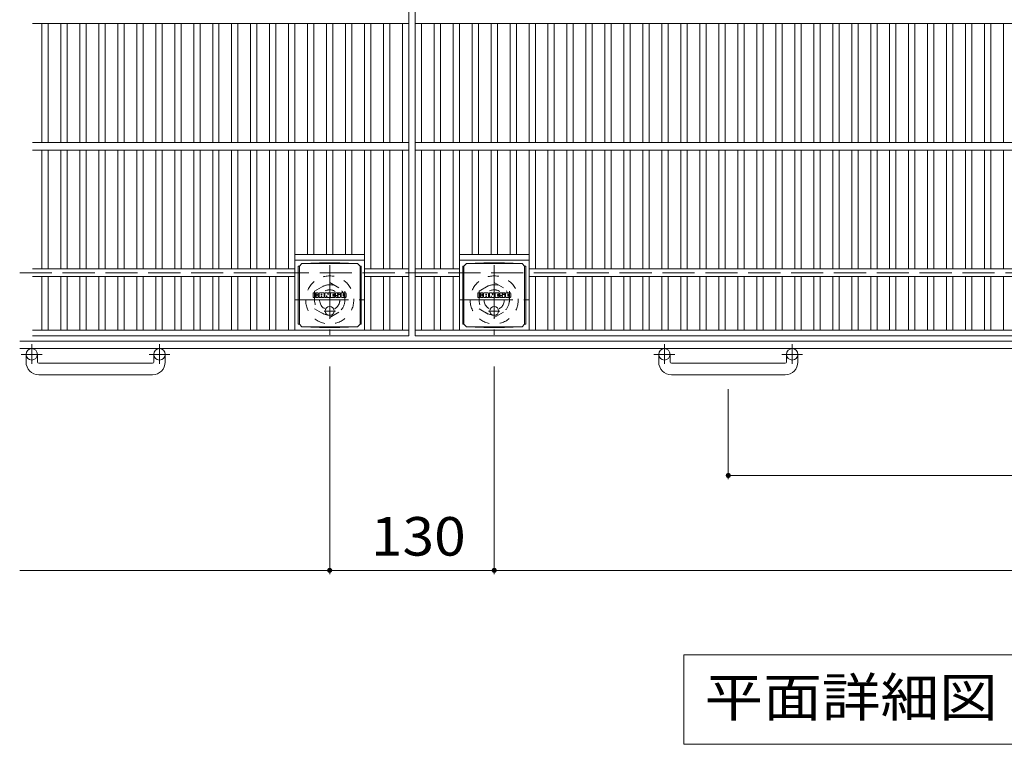
# Model space of a CAD drawing. Units: millimetres. Extents: x -1730 to 1672, y -1418 to 1273.
# Drawn here: x -1730 to -952, y 197 to 770 of the extents above; entities that cross this region are included whole.
import ezdxf

# ---------------------------------------------------------------- set-up
doc = ezdxf.new("R2010")
doc.units = ezdxf.units.MM
doc.header["$LTSCALE"] = 10
for name, pattern in [('JWW_CENTER1', [6.773333, 4.233333, -0.846667, 0.846667, -0.846667]), ('JWW_DASHED1', [1.693333, 0.846667, -0.846667]), ('JWW_DASHED3', [3.386667, 2.54, -0.846667])]:
    doc.linetypes.add(name, pattern=pattern)
for name, color, linetype in [('C-1', 7, 'Continuous'), ('C-2', 7, 'Continuous'), ('C-4', 7, 'Continuous'), ('C-5', 7, 'Continuous'), ('C-8', 7, 'Continuous'), ('C-9', 7, 'Continuous'), ('C-F', 7, 'Continuous')]:
    doc.layers.add(name, color=color, linetype=linetype)
doc.styles.add('ＭＳ ゴシック', font='txt', dxfattribs={"height": 1})

msp = doc.modelspace()

# ---------------------------------------------------------------- linework, layer by layer
at = {"layer": 'C-1', "color": 2, "linetype": 'JWW_DASHED3', "lineweight": 9}
msp.add_line((-1729.7, 570.03), (-109.7, 570.03), dxfattribs=at)
at = {"layer": 'C-1', "color": 2, "linetype": 'Continuous', "lineweight": 9}
for p, q in [((-109.7, 516.03), (-1729.7, 516.03)), ((-109.7, 510.03), (-1729.7, 510.03)), ((-1724.7, 499.43), (-1724.7, 505.53)), ((-1715.7, 499.43), (-1715.7, 505.53)), ((-1714.7, 498.43), (-1624.7, 498.43)), ((-1623.7, 499.43), (-1623.7, 505.53)), ((-1614.7, 499.43), (-1614.7, 505.53)), ((-1224.7, 499.43), (-1224.7, 505.53)), ((-1215.7, 499.43), (-1215.7, 505.53)), ((-1214.7, 498.43), (-1124.7, 498.43)), ((-1123.7, 499.43), (-1123.7, 505.53)), ((-1114.7, 499.43), (-1114.7, 505.53)), ((-1624.7, 489.43), (-1714.7, 489.43)), ((-1124.7, 489.43), (-1214.7, 489.43))]:
    msp.add_line(p, q, dxfattribs=at)
at = {"layer": 'C-1', "color": 2, "linetype": 'JWW_CENTER1', "lineweight": 9}
for p, q in [((-1720.2, 513.64), (-1720.2, 498.04)), ((-1619.2, 513.64), (-1619.2, 498.04)), ((-1220.2, 513.64), (-1220.2, 498.04)), ((-1119.2, 513.64), (-1119.2, 498.04)), ((-1712.04, 505.53), (-1728.45, 505.53)), ((-1611.04, 505.53), (-1627.45, 505.53)), ((-1212.04, 505.53), (-1228.45, 505.53)), ((-1111.04, 505.53), (-1127.45, 505.53))]:
    msp.add_line(p, q, dxfattribs=at)
at = {"layer": 'C-1', "color": 2, "linetype": 'Continuous', "lineweight": 9}
for centre in [(-1720.2, 505.53), (-1619.2, 505.53), (-1220.2, 505.53), (-1119.2, 505.53)]:
    msp.add_circle(centre, 4.5, dxfattribs=at)
for centre, radius, start, end in [((-1714.7, 499.43), 10, 180, 270), ((-1714.7, 499.43), 1, 180, 270), ((-1624.7, 499.43), 10, 270, 0), ((-1624.7, 499.43), 1, 270, 0), ((-1214.7, 499.43), 10, 180, 270), ((-1214.7, 499.43), 1, 180, 270), ((-1124.7, 499.43), 10, 270, 0), ((-1124.7, 499.43), 1, 270, 0)]:
    msp.add_arc(centre, radius, start, end, dxfattribs=at)
at = {"layer": 'C-2', "color": 3, "linetype": 'Continuous', "lineweight": 9}
for p, q in [((-1422.2, 1120.03), (-1422.2, 520.03)), ((-1417.2, 1120.03), (-1417.2, 520.03)), ((-1719.7, 767.03), (-1422.2, 767.03)), ((-1712.2, 767.03), (-1712.2, 673.03)), ((-1707.2, 767.03), (-1707.2, 673.03)), ((-1697.2, 767.03), (-1697.2, 673.03)), ((-1692.2, 767.03), (-1692.2, 673.03)), ((-1682.2, 767.03), (-1682.2, 673.03)), ((-1677.2, 767.03), (-1677.2, 673.03)), ((-1667.2, 767.03), (-1667.2, 673.03)), ((-1662.2, 767.03), (-1662.2, 673.03)), ((-1652.2, 767.03), (-1652.2, 673.03)), ((-1647.2, 767.03), (-1647.2, 673.03)), ((-1637.2, 767.03), (-1637.2, 673.03)), ((-1632.2, 767.03), (-1632.2, 673.03)), ((-1622.2, 767.03), (-1622.2, 673.03)), ((-1617.2, 767.03), (-1617.2, 673.03)), ((-1607.2, 767.03), (-1607.2, 673.03)), ((-1602.2, 767.03), (-1602.2, 673.03)), ((-1592.2, 767.03), (-1592.2, 673.03)), ((-1587.2, 767.03), (-1587.2, 673.03)), ((-1577.2, 767.03), (-1577.2, 673.03)), ((-1572.2, 767.03), (-1572.2, 673.03)), ((-1562.2, 767.03), (-1562.2, 673.03)), ((-1557.2, 767.03), (-1557.2, 673.03)), ((-1547.2, 767.03), (-1547.2, 673.03)), ((-1542.2, 767.03), (-1542.2, 673.03)), ((-1532.2, 767.03), (-1532.2, 673.03)), ((-1527.2, 767.03), (-1527.2, 673.03)), ((-1517.2, 767.03), (-1517.2, 673.03)), ((-1512.2, 767.03), (-1512.2, 673.03)), ((-1502.2, 767.03), (-1502.2, 673.03)), ((-1497.2, 767.03), (-1497.2, 673.03)), ((-1487.2, 767.03), (-1487.2, 673.03)), ((-1482.2, 767.03), (-1482.2, 673.03)), ((-1472.2, 767.03), (-1472.2, 673.03)), ((-1467.2, 767.03), (-1467.2, 673.03)), ((-1457.2, 673.03), (-1457.2, 767.03)), ((-1452.2, 767.03), (-1452.2, 673.03)), ((-1442.2, 767.03), (-1442.2, 673.03)), ((-1437.2, 767.03), (-1437.2, 673.03)), ((-1427.2, 767.03), (-1427.2, 673.03)), ((-1417.2, 767.03), (-422.2, 767.03)), ((-1412.2, 767.03), (-1412.2, 673.03)), ((-1402.2, 767.03), (-1402.2, 673.03)), ((-1397.2, 767.03), (-1397.2, 673.03)), ((-1387.2, 767.03), (-1387.2, 673.03)), ((-1382.2, 767.03), (-1382.2, 673.03)), ((-1372.2, 767.03), (-1372.2, 673.03)), ((-1367.2, 767.03), (-1367.2, 673.03)), ((-1357.2, 767.03), (-1357.2, 673.03)), ((-1352.2, 767.03), (-1352.2, 673.03)), ((-1342.2, 767.03), (-1342.2, 673.03)), ((-1337.2, 767.03), (-1337.2, 673.03)), ((-1327.2, 767.03), (-1327.2, 673.03)), ((-1322.2, 767.03), (-1322.2, 673.03)), ((-1312.2, 767.03), (-1312.2, 673.03)), ((-1307.2, 767.03), (-1307.2, 673.03)), ((-1297.2, 767.03), (-1297.2, 673.03)), ((-1292.2, 767.03), (-1292.2, 673.03)), ((-1282.2, 767.03), (-1282.2, 673.03)), ((-1277.2, 767.03), (-1277.2, 673.03)), ((-1267.2, 767.03), (-1267.2, 673.03)), ((-1262.2, 767.03), (-1262.2, 673.03)), ((-1252.2, 767.03), (-1252.2, 673.03)), ((-1247.2, 767.03), (-1247.2, 673.03)), ((-1237.2, 767.03), (-1237.2, 673.03)), ((-1232.2, 767.03), (-1232.2, 673.03)), ((-1222.2, 767.03), (-1222.2, 673.03)), ((-1217.2, 767.03), (-1217.2, 673.03)), ((-1207.2, 767.03), (-1207.2, 673.03)), ((-1202.2, 767.03), (-1202.2, 673.03)), ((-1192.2, 767.03), (-1192.2, 673.03)), ((-1187.2, 767.03), (-1187.2, 673.03)), ((-1177.2, 767.03), (-1177.2, 673.03)), ((-1172.2, 767.03), (-1172.2, 673.03)), ((-1162.2, 767.03), (-1162.2, 673.03)), ((-1157.2, 767.03), (-1157.2, 673.03)), ((-1147.2, 767.03), (-1147.2, 673.03)), ((-1142.2, 767.03), (-1142.2, 673.03)), ((-1132.2, 767.03), (-1132.2, 673.03)), ((-1127.2, 767.03), (-1127.2, 673.03)), ((-1117.2, 767.03), (-1117.2, 673.03)), ((-1112.2, 767.03), (-1112.2, 673.03)), ((-1102.2, 767.03), (-1102.2, 673.03)), ((-1097.2, 767.03), (-1097.2, 673.03)), ((-1087.2, 767.03), (-1087.2, 673.03)), ((-1082.2, 767.03), (-1082.2, 673.03)), ((-1072.2, 767.03), (-1072.2, 673.03)), ((-1067.2, 767.03), (-1067.2, 673.03)), ((-1057.2, 767.03), (-1057.2, 673.03)), ((-1052.2, 767.03), (-1052.2, 673.03)), ((-1042.2, 767.03), (-1042.2, 673.03)), ((-1037.2, 767.03), (-1037.2, 673.03)), ((-1027.2, 767.03), (-1027.2, 673.03)), ((-1022.2, 767.03), (-1022.2, 673.03)), ((-1012.2, 767.03), (-1012.2, 673.03)), ((-1007.2, 767.03), (-1007.2, 673.03)), ((-997.2, 767.03), (-997.2, 673.03)), ((-992.2, 767.03), (-992.2, 673.03)), ((-982.2, 767.03), (-982.2, 673.03)), ((-977.2, 767.03), (-977.2, 673.03)), ((-967.2, 767.03), (-967.2, 673.03)), ((-962.2, 767.03), (-962.2, 673.03)), ((-952.2, 767.03), (-952.2, 673.03)), ((-1719.7, 673.03), (-1422.2, 673.03)), ((-1417.2, 673.03), (-422.2, 673.03)), ((-1719.7, 667.03), (-1422.2, 667.03)), ((-1712.2, 667.03), (-1712.2, 573.03)), ((-1707.2, 667.03), (-1707.2, 573.03)), ((-1697.2, 667.03), (-1697.2, 573.03)), ((-1692.2, 667.03), (-1692.2, 573.03)), ((-1682.2, 667.03), (-1682.2, 573.03)), ((-1677.2, 667.03), (-1677.2, 573.03)), ((-1667.2, 667.03), (-1667.2, 573.03)), ((-1662.2, 667.03), (-1662.2, 573.03)), ((-1652.2, 667.03), (-1652.2, 573.03)), ((-1647.2, 667.03), (-1647.2, 573.03)), ((-1637.2, 667.03), (-1637.2, 573.03)), ((-1632.2, 667.03), (-1632.2, 573.03)), ((-1622.2, 667.03), (-1622.2, 573.03)), ((-1617.2, 667.03), (-1617.2, 573.03)), ((-1607.2, 667.03), (-1607.2, 573.03)), ((-1602.2, 667.03), (-1602.2, 573.03)), ((-1592.2, 667.03), (-1592.2, 573.03)), ((-1587.2, 667.03), (-1587.2, 573.03)), ((-1577.2, 667.03), (-1577.2, 573.03)), ((-1572.2, 667.03), (-1572.2, 573.03)), ((-1562.2, 667.03), (-1562.2, 573.03)), ((-1557.2, 667.03), (-1557.2, 573.03)), ((-1547.2, 667.03), (-1547.2, 573.03)), ((-1542.2, 667.03), (-1542.2, 573.03)), ((-1532.2, 667.03), (-1532.2, 573.03)), ((-1527.2, 667.03), (-1527.2, 573.03)), ((-1517.2, 667.03), (-1517.2, 573.03)), ((-1512.2, 667.03), (-1512.2, 524.53)), ((-1502.2, 667.03), (-1502.2, 584.53)), ((-1497.2, 667.03), (-1497.2, 584.53)), ((-1487.2, 667.03), (-1487.2, 584.53)), ((-1482.2, 667.03), (-1482.2, 584.53)), ((-1472.2, 667.03), (-1472.2, 584.53)), ((-1467.2, 667.03), (-1467.2, 584.53)), ((-1457.2, 524.53), (-1457.2, 667.03)), ((-1452.2, 667.03), (-1452.2, 573.03)), ((-1442.2, 667.03), (-1442.2, 573.03)), ((-1437.2, 667.03), (-1437.2, 573.03)), ((-1427.2, 667.03), (-1427.2, 573.03)), ((-1417.2, 667.03), (-422.2, 667.03)), ((-1412.2, 667.03), (-1412.2, 573.03)), ((-1402.2, 667.03), (-1402.2, 573.03)), ((-1397.2, 667.03), (-1397.2, 573.03)), ((-1387.2, 667.03), (-1387.2, 573.03)), ((-1382.2, 667.03), (-1382.2, 524.53)), ((-1372.2, 667.03), (-1372.2, 584.53)), ((-1367.2, 667.03), (-1367.2, 584.53)), ((-1357.2, 667.03), (-1357.2, 584.53)), ((-1352.2, 667.03), (-1352.2, 584.53)), ((-1342.2, 667.03), (-1342.2, 584.53)), ((-1337.2, 667.03), (-1337.2, 584.53)), ((-1327.2, 667.03), (-1327.2, 524.53)), ((-1322.2, 667.03), (-1322.2, 573.03)), ((-1312.2, 667.03), (-1312.2, 573.03)), ((-1307.2, 667.03), (-1307.2, 573.03)), ((-1297.2, 667.03), (-1297.2, 573.03)), ((-1292.2, 667.03), (-1292.2, 573.03)), ((-1282.2, 667.03), (-1282.2, 573.03)), ((-1277.2, 667.03), (-1277.2, 573.03)), ((-1267.2, 667.03), (-1267.2, 573.03)), ((-1262.2, 667.03), (-1262.2, 573.03)), ((-1252.2, 667.03), (-1252.2, 573.03)), ((-1247.2, 667.03), (-1247.2, 573.03)), ((-1237.2, 667.03), (-1237.2, 573.03)), ((-1232.2, 667.03), (-1232.2, 573.03)), ((-1222.2, 667.03), (-1222.2, 573.03)), ((-1217.2, 667.03), (-1217.2, 573.03)), ((-1207.2, 667.03), (-1207.2, 573.03)), ((-1202.2, 667.03), (-1202.2, 573.03)), ((-1192.2, 667.03), (-1192.2, 573.03)), ((-1187.2, 667.03), (-1187.2, 573.03)), ((-1177.2, 667.03), (-1177.2, 573.03)), ((-1172.2, 667.03), (-1172.2, 573.03)), ((-1162.2, 667.03), (-1162.2, 573.03)), ((-1157.2, 667.03), (-1157.2, 573.03)), ((-1147.2, 667.03), (-1147.2, 573.03)), ((-1142.2, 667.03), (-1142.2, 573.03)), ((-1132.2, 667.03), (-1132.2, 573.03)), ((-1127.2, 667.03), (-1127.2, 573.03)), ((-1117.2, 667.03), (-1117.2, 573.03)), ((-1112.2, 667.03), (-1112.2, 573.03)), ((-1102.2, 667.03), (-1102.2, 573.03)), ((-1097.2, 667.03), (-1097.2, 573.03)), ((-1087.2, 667.03), (-1087.2, 573.03)), ((-1082.2, 667.03), (-1082.2, 573.03)), ((-1072.2, 667.03), (-1072.2, 573.03)), ((-1067.2, 667.03), (-1067.2, 573.03)), ((-1057.2, 667.03), (-1057.2, 573.03)), ((-1052.2, 667.03), (-1052.2, 573.03)), ((-1042.2, 667.03), (-1042.2, 573.03)), ((-1037.2, 667.03), (-1037.2, 573.03)), ((-1027.2, 667.03), (-1027.2, 573.03)), ((-1022.2, 667.03), (-1022.2, 573.03)), ((-1012.2, 667.03), (-1012.2, 573.03)), ((-1007.2, 667.03), (-1007.2, 573.03)), ((-997.2, 667.03), (-997.2, 573.03)), ((-992.2, 667.03), (-992.2, 573.03)), ((-982.2, 667.03), (-982.2, 573.03)), ((-977.2, 667.03), (-977.2, 573.03)), ((-967.2, 667.03), (-967.2, 573.03)), ((-962.2, 667.03), (-962.2, 573.03)), ((-952.2, 667.03), (-952.2, 573.03)), ((-1512.2, 584.53), (-1457.2, 584.53)), ((-1382.2, 584.53), (-1327.2, 584.53)), ((-1512.2, 580.03), (-1457.2, 580.03)), ((-1382.2, 580.03), (-1327.2, 580.03)), ((-1719.7, 573.03), (-1512.2, 573.03)), ((-1422.2, 573.03), (-1457.2, 573.03)), ((-1417.2, 573.03), (-1382.2, 573.03)), ((-1327.2, 573.03), (-512.2, 573.03)), ((-1719.7, 567.03), (-1512.2, 567.03)), ((-1712.2, 567.03), (-1712.2, 524.53)), ((-1707.2, 567.03), (-1707.2, 524.53)), ((-1697.2, 567.03), (-1697.2, 524.53)), ((-1692.2, 567.03), (-1692.2, 524.53)), ((-1682.2, 567.03), (-1682.2, 524.53)), ((-1677.2, 567.03), (-1677.2, 524.53)), ((-1667.2, 567.03), (-1667.2, 524.53)), ((-1662.2, 567.03), (-1662.2, 524.53)), ((-1652.2, 567.03), (-1652.2, 524.53)), ((-1647.2, 567.03), (-1647.2, 524.53)), ((-1637.2, 567.03), (-1637.2, 524.53)), ((-1632.2, 567.03), (-1632.2, 524.53)), ((-1622.2, 567.03), (-1622.2, 524.53)), ((-1617.2, 567.03), (-1617.2, 524.53)), ((-1607.2, 567.03), (-1607.2, 524.53)), ((-1602.2, 567.03), (-1602.2, 524.53)), ((-1592.2, 567.03), (-1592.2, 524.53)), ((-1587.2, 567.03), (-1587.2, 524.53)), ((-1577.2, 567.03), (-1577.2, 524.53)), ((-1572.2, 567.03), (-1572.2, 524.53)), ((-1562.2, 567.03), (-1562.2, 524.53)), ((-1557.2, 567.03), (-1557.2, 524.53)), ((-1547.2, 567.03), (-1547.2, 524.53)), ((-1542.2, 567.03), (-1542.2, 524.53)), ((-1532.2, 567.03), (-1532.2, 524.53)), ((-1527.2, 567.03), (-1527.2, 524.53)), ((-1517.2, 567.03), (-1517.2, 524.53)), ((-1422.2, 567.03), (-1457.2, 567.03)), ((-1452.2, 567.03), (-1452.2, 524.53)), ((-1442.2, 567.03), (-1442.2, 524.53)), ((-1437.2, 567.03), (-1437.2, 524.53)), ((-1427.2, 567.03), (-1427.2, 524.53)), ((-1417.2, 567.03), (-1382.2, 567.03)), ((-1412.2, 567.03), (-1412.2, 524.53)), ((-1402.2, 567.03), (-1402.2, 524.53)), ((-1397.2, 567.03), (-1397.2, 524.53)), ((-1387.2, 567.03), (-1387.2, 524.53)), ((-1327.2, 567.03), (-512.2, 567.03)), ((-1322.2, 567.03), (-1322.2, 524.53)), ((-1312.2, 567.03), (-1312.2, 524.53)), ((-1307.2, 567.03), (-1307.2, 524.53)), ((-1297.2, 567.03), (-1297.2, 524.53)), ((-1292.2, 567.03), (-1292.2, 524.53)), ((-1282.2, 567.03), (-1282.2, 524.53)), ((-1277.2, 567.03), (-1277.2, 524.53)), ((-1267.2, 567.03), (-1267.2, 524.53)), ((-1262.2, 567.03), (-1262.2, 524.53)), ((-1252.2, 567.03), (-1252.2, 524.53)), ((-1247.2, 567.03), (-1247.2, 524.53)), ((-1237.2, 567.03), (-1237.2, 524.53)), ((-1232.2, 567.03), (-1232.2, 524.53)), ((-1222.2, 567.03), (-1222.2, 524.53)), ((-1217.2, 567.03), (-1217.2, 524.53)), ((-1207.2, 567.03), (-1207.2, 524.53)), ((-1202.2, 567.03), (-1202.2, 524.53)), ((-1192.2, 567.03), (-1192.2, 524.53)), ((-1187.2, 567.03), (-1187.2, 524.53)), ((-1177.2, 567.03), (-1177.2, 524.53)), ((-1172.2, 567.03), (-1172.2, 524.53)), ((-1162.2, 567.03), (-1162.2, 524.53)), ((-1157.2, 567.03), (-1157.2, 524.53)), ((-1147.2, 567.03), (-1147.2, 524.53)), ((-1142.2, 567.03), (-1142.2, 524.53)), ((-1132.2, 567.03), (-1132.2, 524.53)), ((-1127.2, 567.03), (-1127.2, 524.53)), ((-1117.2, 567.03), (-1117.2, 524.53)), ((-1112.2, 567.03), (-1112.2, 524.53)), ((-1102.2, 567.03), (-1102.2, 524.53)), ((-1097.2, 567.03), (-1097.2, 524.53)), ((-1087.2, 567.03), (-1087.2, 524.53)), ((-1082.2, 567.03), (-1082.2, 524.53)), ((-1072.2, 567.03), (-1072.2, 524.53)), ((-1067.2, 567.03), (-1067.2, 524.53)), ((-1057.2, 567.03), (-1057.2, 524.53)), ((-1052.2, 567.03), (-1052.2, 524.53)), ((-1042.2, 567.03), (-1042.2, 524.53)), ((-1037.2, 567.03), (-1037.2, 524.53)), ((-1027.2, 567.03), (-1027.2, 524.53)), ((-1022.2, 567.03), (-1022.2, 524.53)), ((-1012.2, 567.03), (-1012.2, 524.53)), ((-1007.2, 567.03), (-1007.2, 524.53)), ((-997.2, 567.03), (-997.2, 524.53)), ((-992.2, 567.03), (-992.2, 524.53)), ((-982.2, 567.03), (-982.2, 524.53)), ((-977.2, 567.03), (-977.2, 524.53)), ((-967.2, 567.03), (-967.2, 524.53)), ((-962.2, 567.03), (-962.2, 524.53)), ((-952.2, 567.03), (-952.2, 524.53)), ((-1719.7, 524.53), (-1422.2, 524.53)), ((-1417.2, 524.53), (-422.2, 524.53)), ((-1719.7, 520.03), (-1422.2, 520.03)), ((-1417.2, 520.03), (-422.2, 520.03))]:
    msp.add_line(p, q, dxfattribs=at)
at = {"layer": 'C-4', "color": 7, "linetype": 'Continuous', "lineweight": 9}
for p, q in [((-1484.7, 331.8), (-1484.7, 495.9)), ((-1354.7, 331.8), (-1354.7, 495.9)), ((-1169.7, 406.8), (-1169.7, 477.95)), ((-1169.7, 409.8), (-669.7, 409.8)), ((-1729.7, 334.8), (-1484.7, 334.8)), ((-1484.7, 334.8), (-1354.7, 334.8)), ((-1354.7, 334.8), (-484.7, 334.8))]:
    msp.add_line(p, q, dxfattribs=at)
at = {"layer": 'C-4', "color": 7, "linetype": 'Continuous', "lineweight": 9, "const_width": 2}
for points in [[(-1168.7, 409.8, 0.414214), (-1169.7, 410.8, 0.414214), (-1170.7, 409.8, 0.414214), (-1169.7, 408.8, 0.414214)], [(-1483.7, 334.8, 0.414214), (-1484.7, 335.8, 0.414214), (-1485.7, 334.8, 0.414214), (-1484.7, 333.8, 0.414214)], [(-1353.7, 334.8, 0.414214), (-1354.7, 335.8, 0.414214), (-1355.7, 334.8, 0.414214), (-1354.7, 333.8, 0.414214)]]:
    msp.add_lwpolyline(points, format="xyb", close=True, dxfattribs=at)
at = {"layer": 'C-5', "color": 7, "linetype": 'Continuous', "lineweight": 9}
for p, q in [((-1204.84, 267.91), (-1204.84, 197.3)), ((-634.57, 267.91), (-1204.84, 267.91)), ((-1204.84, 197.3), (-634.57, 197.3))]:
    msp.add_line(p, q, dxfattribs=at)
at = {"layer": 'C-8', "color": 2, "linetype": 'JWW_CENTER1', "lineweight": 9}
for p, q in [((-1484.7, 576.03), (-1484.7, 521.03)), ((-1354.7, 576.03), (-1354.7, 521.03)), ((-1512.2, 548.53), (-1457.2, 548.53)), ((-1382.2, 548.53), (-1327.2, 548.53))]:
    msp.add_line(p, q, dxfattribs=at)
at = {"layer": 'C-8', "color": 2, "linetype": 'JWW_DASHED1', "lineweight": 9}
for p, q in [((-1496.7, 555.46), (-1484.7, 562.39)), ((-1484.7, 562.39), (-1472.7, 555.46)), ((-1366.7, 555.46), (-1354.7, 562.39)), ((-1354.7, 562.39), (-1342.7, 555.46)), ((-1496.7, 555.46), (-1496.7, 541.61)), ((-1472.7, 555.46), (-1472.7, 541.61)), ((-1366.7, 555.46), (-1366.7, 541.61)), ((-1342.7, 555.46), (-1342.7, 541.61)), ((-1496.7, 541.61), (-1484.7, 534.68)), ((-1484.7, 534.68), (-1472.7, 541.61)), ((-1366.7, 541.61), (-1354.7, 534.68)), ((-1354.7, 534.68), (-1342.7, 541.61))]:
    msp.add_line(p, q, dxfattribs=at)
for centre, radius in [((-1484.7, 548.53), 19), ((-1484.7, 548.53), 12), ((-1354.7, 548.53), 19), ((-1354.7, 548.53), 12), ((-1484.7, 548.53), 8), ((-1354.7, 548.53), 8)]:
    msp.add_circle(centre, radius, dxfattribs=at)
at = {"layer": 'C-9', "color": 2, "linetype": 'Continuous', "lineweight": 9}
for p, q in [((-1508.7, 575.28), (-1506.7, 577.28)), ((-1492.81, 577.92), (-1506.7, 577.28)), ((-1506.7, 577.28), (-1462.7, 577.28)), ((-1492.81, 577.92), (-1476.59, 577.92)), ((-1476.59, 577.92), (-1462.7, 577.28)), ((-1460.7, 575.28), (-1462.7, 577.28)), ((-1378.7, 575.28), (-1376.7, 577.28)), ((-1362.81, 577.92), (-1376.7, 577.28)), ((-1376.7, 577.28), (-1332.7, 577.28)), ((-1362.81, 577.92), (-1346.59, 577.92)), ((-1346.59, 577.92), (-1332.7, 577.28)), ((-1330.7, 575.28), (-1332.7, 577.28)), ((-1509.58, 575.28), (-1508.7, 575.28)), ((-1509.58, 575.28), (-1509.58, 529.28)), ((-1508.7, 529.28), (-1508.7, 575.28)), ((-1459.82, 575.28), (-1460.7, 575.28)), ((-1460.7, 529.28), (-1460.7, 575.28)), ((-1459.82, 575.28), (-1459.82, 529.28)), ((-1379.58, 575.28), (-1378.7, 575.28)), ((-1379.58, 575.28), (-1379.58, 529.28)), ((-1378.7, 529.28), (-1378.7, 575.28)), ((-1329.82, 575.28), (-1330.7, 575.28)), ((-1330.7, 529.28), (-1330.7, 575.28)), ((-1329.82, 575.28), (-1329.82, 529.28)), ((-1509.58, 529.28), (-1508.7, 529.28)), ((-1508.7, 529.28), (-1506.7, 527.28)), ((-1460.7, 529.28), (-1462.7, 527.28)), ((-1459.82, 529.28), (-1460.7, 529.28)), ((-1379.58, 529.28), (-1378.7, 529.28)), ((-1378.7, 529.28), (-1376.7, 527.28)), ((-1330.7, 529.28), (-1332.7, 527.28)), ((-1329.82, 529.28), (-1330.7, 529.28)), ((-1492.81, 526.65), (-1506.7, 527.28)), ((-1506.7, 527.28), (-1462.7, 527.28)), ((-1492.81, 526.65), (-1476.59, 526.65)), ((-1476.59, 526.65), (-1462.7, 527.28)), ((-1362.81, 526.65), (-1376.7, 527.28)), ((-1376.7, 527.28), (-1332.7, 527.28)), ((-1362.81, 526.65), (-1346.59, 526.65)), ((-1346.59, 526.65), (-1332.7, 527.28))]:
    msp.add_line(p, q, dxfattribs=at)
at = {"layer": 'C-9', "color": 2, "linetype": 'JWW_CENTER1', "lineweight": 9}
for p, q in [((-1480.21, 539.78), (-1489.2, 539.78)), ((-1484.7, 543.47), (-1484.7, 536.1)), ((-1350.21, 539.78), (-1359.2, 539.78)), ((-1354.7, 543.47), (-1354.7, 536.1))]:
    msp.add_line(p, q, dxfattribs=at)
at = {"layer": 'C-9', "color": 2, "linetype": 'Continuous', "lineweight": 9}
for centre in [(-1484.7, 539.78), (-1354.7, 539.78)]:
    msp.add_circle(centre, 3.5, dxfattribs=at)
at = {"layer": 'C-F', "color": 7, "linetype": 'Continuous', "lineweight": 9}
for p, q in [((-1497.71, 550.7), (-1497.71, 554.05)), ((-1496.03, 554.21), (-1497.56, 554.21)), ((-1495.87, 554.05), (-1495.87, 553.13)), ((-1495.37, 554.05), (-1495.37, 553.13)), ((-1493.87, 554.21), (-1495.22, 554.21)), ((-1493.71, 554.05), (-1493.71, 553.27)), ((-1493.05, 550.7), (-1493.05, 553.69)), ((-1489.73, 554.21), (-1492.52, 554.21)), ((-1491.38, 552.42), (-1491.38, 552.96)), ((-1490.87, 552.42), (-1490.87, 552.96)), ((-1489.21, 550.7), (-1489.21, 553.69)), ((-1488.53, 554.05), (-1488.53, 550.7)), ((-1488.38, 554.21), (-1486.67, 554.21)), ((-1486.52, 554.1), (-1486.04, 552.61)), ((-1485.88, 554.05), (-1485.88, 552.63)), ((-1485.73, 554.21), (-1484.7, 554.21)), ((-1484.55, 554.05), (-1484.55, 550.7)), ((-1484.04, 550.7), (-1484.04, 554.05)), ((-1483.88, 554.21), (-1480.86, 554.21)), ((-1480.86, 553.22), (-1481.98, 553.22)), ((-1480.86, 552.78), (-1481.98, 552.78)), ((-1480.7, 553.38), (-1480.7, 554.05)), ((-1480.7, 552.13), (-1480.7, 552.62)), ((-1476.72, 554.21), (-1479.77, 554.21)), ((-1478.54, 552.87), (-1478.54, 553.28)), ((-1478.38, 552.71), (-1476.62, 552.71)), ((-1478.02, 553.19), (-1478.02, 553.28)), ((-1477.87, 553.03), (-1476.2, 553.03)), ((-1476.2, 553.69), (-1476.2, 553.03)), ((-1475.69, 551.07), (-1475.69, 553.69)), ((-1472.22, 554.21), (-1475.16, 554.21)), ((-1474.01, 551.86), (-1474.01, 552.89)), ((-1473.37, 551.86), (-1473.37, 552.89)), ((-1471.69, 553.69), (-1471.69, 551.07)), ((-1367.71, 550.7), (-1367.71, 554.05)), ((-1366.03, 554.21), (-1367.56, 554.21)), ((-1365.87, 554.05), (-1365.87, 553.13)), ((-1365.37, 554.05), (-1365.37, 553.13)), ((-1363.87, 554.21), (-1365.22, 554.21)), ((-1363.71, 554.05), (-1363.71, 553.27)), ((-1363.05, 550.7), (-1363.05, 553.69)), ((-1359.73, 554.21), (-1362.52, 554.21)), ((-1361.38, 552.42), (-1361.38, 552.96)), ((-1360.87, 552.42), (-1360.87, 552.96)), ((-1359.21, 550.7), (-1359.21, 553.69)), ((-1358.53, 554.05), (-1358.53, 550.7)), ((-1358.38, 554.21), (-1356.67, 554.21)), ((-1356.52, 554.1), (-1356.04, 552.61)), ((-1355.88, 554.05), (-1355.88, 552.63)), ((-1355.73, 554.21), (-1354.7, 554.21)), ((-1354.55, 554.05), (-1354.55, 550.7)), ((-1354.04, 550.7), (-1354.04, 554.05)), ((-1353.88, 554.21), (-1350.86, 554.21)), ((-1350.86, 553.22), (-1351.98, 553.22)), ((-1350.86, 552.78), (-1351.98, 552.78)), ((-1350.7, 553.38), (-1350.7, 554.05)), ((-1350.7, 552.13), (-1350.7, 552.62)), ((-1346.72, 554.21), (-1349.77, 554.21)), ((-1348.54, 552.87), (-1348.54, 553.28)), ((-1348.38, 552.71), (-1346.62, 552.71)), ((-1348.02, 553.19), (-1348.02, 553.28)), ((-1347.87, 553.03), (-1346.2, 553.03)), ((-1346.2, 553.69), (-1346.2, 553.03)), ((-1345.69, 551.07), (-1345.69, 553.69)), ((-1342.22, 554.21), (-1345.16, 554.21)), ((-1344.01, 551.86), (-1344.01, 552.89)), ((-1343.37, 551.86), (-1343.37, 552.89)), ((-1341.69, 553.69), (-1341.69, 551.07)), ((-1497.56, 550.54), (-1496.03, 550.54)), ((-1495.87, 550.7), (-1495.87, 551.78)), ((-1495.38, 550.7), (-1495.38, 551.78)), ((-1495.22, 550.54), (-1493.86, 550.54)), ((-1493.71, 550.7), (-1493.71, 551.63)), ((-1491.54, 550.54), (-1492.89, 550.54)), ((-1491.38, 550.7), (-1491.38, 551.12)), ((-1490.92, 552.36), (-1491.33, 552.36)), ((-1490.87, 550.7), (-1490.87, 551.12)), ((-1490.71, 550.54), (-1489.36, 550.54)), ((-1487.37, 550.54), (-1488.38, 550.54)), ((-1487.22, 550.7), (-1487.22, 551.61)), ((-1486.73, 550.66), (-1487.02, 551.64)), ((-1484.7, 550.54), (-1486.58, 550.54)), ((-1483.88, 550.54), (-1480.87, 550.54)), ((-1480.86, 551.97), (-1481.98, 551.97)), ((-1480.87, 551.55), (-1481.98, 551.55)), ((-1480.72, 550.7), (-1480.72, 551.39)), ((-1480.2, 551.55), (-1480.2, 551.07)), ((-1480.04, 551.71), (-1478.69, 551.71)), ((-1478.19, 552.04), (-1479.77, 552.04)), ((-1476.62, 550.54), (-1479.68, 550.54)), ((-1478.53, 551.55), (-1478.53, 551.44)), ((-1478.03, 551.88), (-1478.03, 551.44)), ((-1472.22, 550.54), (-1475.16, 550.54)), ((-1367.56, 550.54), (-1366.03, 550.54)), ((-1365.87, 550.7), (-1365.87, 551.78)), ((-1365.38, 550.7), (-1365.38, 551.78)), ((-1365.22, 550.54), (-1363.86, 550.54)), ((-1363.71, 550.7), (-1363.71, 551.63)), ((-1361.54, 550.54), (-1362.89, 550.54)), ((-1361.38, 550.7), (-1361.38, 551.12)), ((-1360.92, 552.36), (-1361.33, 552.36)), ((-1360.87, 550.7), (-1360.87, 551.12)), ((-1360.71, 550.54), (-1359.36, 550.54)), ((-1357.37, 550.54), (-1358.38, 550.54)), ((-1357.22, 550.7), (-1357.22, 551.61)), ((-1356.73, 550.66), (-1357.02, 551.64)), ((-1354.7, 550.54), (-1356.58, 550.54)), ((-1353.88, 550.54), (-1350.87, 550.54)), ((-1350.86, 551.97), (-1351.98, 551.97)), ((-1350.87, 551.55), (-1351.98, 551.55)), ((-1350.72, 550.7), (-1350.72, 551.39)), ((-1350.2, 551.55), (-1350.2, 551.07)), ((-1350.04, 551.71), (-1348.69, 551.71)), ((-1348.19, 552.04), (-1349.77, 552.04)), ((-1346.62, 550.54), (-1349.68, 550.54)), ((-1348.53, 551.55), (-1348.53, 551.44)), ((-1348.03, 551.88), (-1348.03, 551.44)), ((-1342.22, 550.54), (-1345.16, 550.54))]:
    msp.add_line(p, q, dxfattribs=at)
for centre, radius, start, end in [((-1497.56, 554.05), 0.157, 90, 180), ((-1496.03, 554.05), 0.157, 0, 90), ((-1495.62, 553.13), 0.251, 180, 0), ((-1495.22, 554.05), 0.157, 90, 180), ((-1494.79, 552.46), 0.0878, 97.33171, 266.57183), ((-1495.09, 554.79), 2.26, 277.33171, 299.42073), ((-1494.23, 553.27), 0.524, 299.42073, 0), ((-1493.87, 554.05), 0.157, 0, 90), ((-1492.52, 553.69), 0.524, 90, 180), ((-1491.13, 552.96), 0.255, 0, 180), ((-1489.73, 553.69), 0.524, 0, 90), ((-1488.38, 554.05), 0.157, 90, 180), ((-1486.67, 554.05), 0.157, 17.75635, 90), ((-1485.97, 552.63), 0.0827, 197.75635, 0), ((-1485.73, 554.05), 0.157, 90, 180), ((-1484.7, 554.05), 0.157, 0, 90), ((-1483.88, 554.05), 0.157, 90, 180), ((-1481.98, 553), 0.22, 90, 270), ((-1480.86, 554.05), 0.157, 0, 90), ((-1480.86, 553.38), 0.157, 270, 0), ((-1480.86, 552.62), 0.157, 0, 90), ((-1477.82, 553.13), 2.38, 157.10112, 202.89888), ((-1479.77, 553.95), 0.262, 90, 157.10112), ((-1478.28, 553.28), 0.259, 0, 180), ((-1478.38, 552.87), 0.157, 180, 270), ((-1477.87, 553.19), 0.157, 180, 270), ((-1476.72, 553.69), 0.524, 0, 90), ((-1476.62, 552.45), 0.262, 22.90802, 90), ((-1478.57, 551.63), 2.37, 337.09198, 22.90802), ((-1475.16, 553.69), 0.524, 90, 180), ((-1473.69, 552.89), 0.321, 0, 180), ((-1472.22, 553.69), 0.524, 0, 90), ((-1367.56, 554.05), 0.157, 90, 180), ((-1366.03, 554.05), 0.157, 0, 90), ((-1365.62, 553.13), 0.251, 180, 0), ((-1365.22, 554.05), 0.157, 90, 180), ((-1364.79, 552.46), 0.0878, 97.33171, 266.57183), ((-1365.09, 554.79), 2.26, 277.33171, 299.42073), ((-1364.23, 553.27), 0.524, 299.42073, 0), ((-1363.87, 554.05), 0.157, 0, 90), ((-1362.52, 553.69), 0.524, 90, 180), ((-1361.13, 552.96), 0.255, 0, 180), ((-1359.73, 553.69), 0.524, 0, 90), ((-1358.38, 554.05), 0.157, 90, 180), ((-1356.67, 554.05), 0.157, 17.75635, 90), ((-1355.97, 552.63), 0.0827, 197.75635, 0), ((-1355.73, 554.05), 0.157, 90, 180), ((-1354.7, 554.05), 0.157, 0, 90), ((-1353.88, 554.05), 0.157, 90, 180), ((-1351.98, 553), 0.22, 90, 270), ((-1350.86, 554.05), 0.157, 0, 90), ((-1350.86, 553.38), 0.157, 270, 0), ((-1350.86, 552.62), 0.157, 0, 90), ((-1347.82, 553.13), 2.38, 157.10112, 202.89888), ((-1349.77, 553.95), 0.262, 90, 157.10112), ((-1348.28, 553.28), 0.259, 0, 180), ((-1348.38, 552.87), 0.157, 180, 270), ((-1347.87, 553.19), 0.157, 180, 270), ((-1346.72, 553.69), 0.524, 0, 90), ((-1346.62, 552.45), 0.262, 22.90802, 90), ((-1348.57, 551.63), 2.37, 337.09198, 22.90802), ((-1345.16, 553.69), 0.524, 90, 180), ((-1343.69, 552.89), 0.321, 0, 180), ((-1342.22, 553.69), 0.524, 0, 90), ((-1497.56, 550.7), 0.157, 180, 270), ((-1496.03, 550.7), 0.157, 270, 0), ((-1495.63, 551.78), 0.249, 0, 180), ((-1495.22, 550.7), 0.157, 180, 270), ((-1494.89, 550.73), 1.64, 53.71985, 86.57183), ((-1494.23, 551.63), 0.524, 0, 53.71985), ((-1493.86, 550.7), 0.157, 270, 0), ((-1492.89, 550.7), 0.157, 180, 270), ((-1491.54, 550.7), 0.157, 270, 0), ((-1491.33, 552.42), 0.0524, 180, 270), ((-1491.13, 551.12), 0.255, 0, 180), ((-1490.92, 552.42), 0.0524, 270, 0), ((-1490.71, 550.7), 0.157, 180, 270), ((-1489.36, 550.7), 0.157, 270, 0), ((-1488.38, 550.7), 0.157, 180, 270), ((-1487.37, 550.7), 0.157, 270, 0), ((-1487.12, 551.61), 0.101, 16.48875, 180), ((-1486.58, 550.7), 0.157, 196.48875, 270), ((-1484.7, 550.7), 0.157, 270, 0), ((-1483.88, 550.7), 0.157, 180, 270), ((-1481.98, 551.76), 0.214, 90, 270), ((-1480.87, 551.39), 0.157, 0, 90), ((-1480.87, 550.7), 0.157, 270, 0), ((-1480.86, 552.13), 0.157, 270, 0), ((-1480.04, 551.55), 0.157, 90, 180), ((-1479.68, 551.07), 0.524, 180, 270), ((-1479.77, 552.3), 0.262, 202.89888, 270), ((-1478.69, 551.55), 0.157, 0, 90), ((-1478.28, 551.44), 0.25, 180, 0), ((-1478.19, 551.88), 0.157, 0, 90), ((-1476.62, 550.8), 0.262, 270, 337.09198), ((-1475.16, 551.07), 0.524, 180, 270), ((-1473.69, 551.86), 0.321, 180, 0), ((-1472.22, 551.07), 0.524, 270, 0), ((-1367.56, 550.7), 0.157, 180, 270), ((-1366.03, 550.7), 0.157, 270, 0), ((-1365.63, 551.78), 0.249, 0, 180), ((-1365.22, 550.7), 0.157, 180, 270), ((-1364.89, 550.73), 1.64, 53.71985, 86.57183), ((-1364.23, 551.63), 0.524, 0, 53.71985), ((-1363.86, 550.7), 0.157, 270, 0), ((-1362.89, 550.7), 0.157, 180, 270), ((-1361.54, 550.7), 0.157, 270, 0), ((-1361.33, 552.42), 0.0524, 180, 270), ((-1361.13, 551.12), 0.255, 0, 180), ((-1360.92, 552.42), 0.0524, 270, 0), ((-1360.71, 550.7), 0.157, 180, 270), ((-1359.36, 550.7), 0.157, 270, 0), ((-1358.38, 550.7), 0.157, 180, 270), ((-1357.37, 550.7), 0.157, 270, 0), ((-1357.12, 551.61), 0.101, 16.48875, 180), ((-1356.58, 550.7), 0.157, 196.48875, 270), ((-1354.7, 550.7), 0.157, 270, 0), ((-1353.88, 550.7), 0.157, 180, 270), ((-1351.98, 551.76), 0.214, 90, 270), ((-1350.87, 551.39), 0.157, 0, 90), ((-1350.87, 550.7), 0.157, 270, 0), ((-1350.86, 552.13), 0.157, 270, 0), ((-1350.04, 551.55), 0.157, 90, 180), ((-1349.68, 551.07), 0.524, 180, 270), ((-1349.77, 552.3), 0.262, 202.89888, 270), ((-1348.69, 551.55), 0.157, 0, 90), ((-1348.28, 551.44), 0.25, 180, 0), ((-1348.19, 551.88), 0.157, 0, 90), ((-1346.62, 550.8), 0.262, 270, 337.09198), ((-1345.16, 551.07), 0.524, 180, 270), ((-1343.69, 551.86), 0.321, 180, 0), ((-1342.22, 551.07), 0.524, 270, 0)]:
    msp.add_arc(centre, radius, start, end, dxfattribs=at)

# ---------------------------------------------------------------- texts
at = {"layer": 'C-4', "color": 2, "linetype": 'Continuous', "lineweight": 211, "style": 'ＭＳ ゴシック', "width": 1.083333}
msp.add_text('130', height=30.48, dxfattribs=at).set_placement((-1452.2, 346.44))
at = {"layer": 'C-5', "color": 2, "linetype": 'Continuous', "lineweight": 211, "style": 'ＭＳ ゴシック', "width": 1.114583}
msp.add_text('平面詳細図\u3000Ｓ＝１：１０', height=30.48, dxfattribs=at).set_placement((-1188.54, 219.23))

doc.saveas('drawing.dxf')
